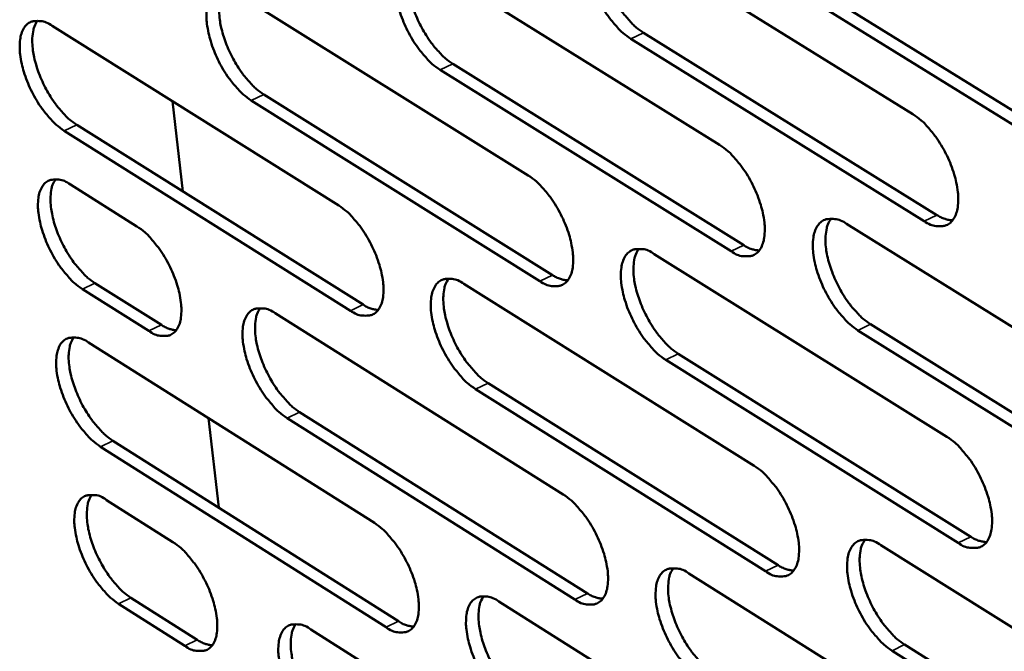
# Model space of a CAD drawing. Units: millimetres. Extents: x 65 to 5840, y 100 to 4100.
# Drawn here: x 4287 to 4347, y 3428 to 3466 of the extents above; entities that cross this region are included whole.
import ezdxf

# ---------------------------------------------------------------- set-up
doc = ezdxf.new("R2010")
doc.units = ezdxf.units.MM
doc.header["$LTSCALE"] = 20
doc.layers.add('Visible (ISO)', color=7, linetype='Continuous', lineweight=50)
doc.layers.add('Visible Narrow (ISO)', color=7, linetype='Continuous', lineweight=35)

msp = doc.modelspace()

# ---------------------------------------------------------------- linework, layer by layer
at = {"layer": 'Visible (ISO)'}
for p, q in [((4323.498, 3471.866), (4341.59, 3460.654)), ((4311.728, 3469.925), (4329.677, 3458.76)), ((4300.074, 3468.003), (4317.882, 3456.885)), ((4336.868, 3467.594), (4355.086, 3456.322)), ((4354.306, 3455.945), (4336.088, 3467.22)), ((4288.535, 3466.1), (4306.204, 3455.029)), ((4342.284, 3454.068), (4324.21, 3465.295)), ((4324.988, 3465.668), (4343.062, 3454.443)), ((4330.382, 3452.209), (4312.451, 3463.389)), ((4313.226, 3463.76), (4331.158, 3452.583)), ((4318.598, 3450.369), (4300.807, 3461.502)), ((4301.581, 3461.871), (4319.372, 3450.741)), ((4296.585, 3455.897), (4295.954, 3461.451)), ((4290.05, 3460.001), (4307.702, 3448.918)), ((4306.93, 3448.547), (4289.278, 3459.633)), ((4289.658, 3456.324), (4293.761, 3453.744)), ((4337.504, 3453.892), (4355.685, 3442.584)), ((4325.648, 3452.037), (4343.685, 3440.778)), ((4291.169, 3450.249), (4295.268, 3447.666)), ((4313.91, 3450.201), (4331.804, 3438.99)), ((4294.498, 3447.297), (4290.399, 3449.88)), ((4302.287, 3448.383), (4320.041, 3437.219)), ((4338.978, 3447.709), (4357.14, 3436.388)), ((4356.363, 3436.009), (4338.201, 3447.333)), ((4290.778, 3446.583), (4308.394, 3435.466)), ((4327.13, 3445.888), (4345.149, 3434.616)), ((4344.374, 3434.238), (4326.356, 3445.514)), ((4315.4, 3444.085), (4333.277, 3432.861)), ((4332.504, 3432.485), (4314.628, 3443.712)), ((4303.785, 3442.299), (4321.523, 3431.123)), ((4298.8, 3436.411), (4298.175, 3441.916)), ((4320.752, 3430.749), (4303.015, 3441.928)), ((4292.284, 3440.531), (4309.884, 3429.402)), ((4309.115, 3429.03), (4291.516, 3440.162)), ((4291.893, 3436.877), (4295.984, 3434.286)), ((4339.608, 3434.1), (4357.732, 3422.744)), ((4327.784, 3432.351), (4345.765, 3421.044)), ((4293.395, 3430.848), (4297.482, 3428.255)), ((4316.076, 3430.618), (4333.916, 3419.36)), ((4296.715, 3427.884), (4292.628, 3430.478)), ((4304.484, 3428.903), (4322.185, 3417.692)), ((4358.405, 3416.217), (4340.3, 3427.589)), ((4341.073, 3427.966), (4359.18, 3416.598))]:
    msp.add_line(p, q, dxfattribs=at)
at = {"layer": 'Visible (ISO)', "flags": 128}
for points in [[(4324.21, 3465.295, -0.023191), (4323.701, 3465.674, -0.042308), (4323.452, 3465.916, -0.007818), (4322.91, 3466.56, -0.022212), (4322.733, 3466.797, -0.017994), (4322.403, 3467.324, -0.018673), (4322.123, 3467.853, -0.019121), (4321.888, 3468.392, -0.018081), (4321.683, 3468.979, -0.023416), (4321.554, 3469.48, -0.020334), (4321.455, 3470.067, -0.033117), (4321.43, 3470.5, -0.028194), (4321.462, 3471.009, -0.052401), (4321.545, 3471.37, -0.0512), (4321.703, 3471.714, -0.078704), (4321.902, 3471.954, -0.081976), (4322.155, 3472.112, -0.077878), (4322.354, 3472.161, -0.037776), (4322.773, 3472.165, -0.081354), (4323.121, 3472.084, -0.066606), (4323.498, 3471.866)], [(4322.552, 3472.187, 0.036987), (4322.355, 3471.833, 0.065548), (4322.287, 3471.614, 0.017734), (4322.216, 3471.098, 0.034597), (4322.208, 3470.831, 0.020738), (4322.247, 3470.328, 0.02412), (4322.32, 3469.9, 0.017225), (4322.457, 3469.368, 0.018885), (4322.616, 3468.894, 0.016319), (4322.829, 3468.38, 0.01665), (4323.071, 3467.892, 0.017369), (4323.337, 3467.435, 0.016478), (4323.649, 3466.974, 0.020774), (4323.802, 3466.781, 0.006745), (4324.306, 3466.213, 0.039655), (4324.53, 3466.002, 0.021558), (4324.988, 3465.668)], [(4312.451, 3463.389, -0.023103), (4311.945, 3463.766, -0.042191), (4311.698, 3464.007, -0.007768), (4311.159, 3464.648, -0.022124), (4310.983, 3464.884, -0.017897), (4310.655, 3465.408, -0.018582), (4310.377, 3465.934, -0.019018), (4310.143, 3466.471, -0.017982), (4309.938, 3467.055, -0.023297), (4309.808, 3467.553, -0.020213), (4309.709, 3468.137, -0.032988), (4309.683, 3468.568, -0.028035), (4309.714, 3469.074, -0.05234), (4309.794, 3469.433, -0.051136), (4309.951, 3469.775, -0.078959), (4310.146, 3470.013, -0.082348), (4310.397, 3470.171, -0.0783), (4310.594, 3470.219, -0.037938), (4311.009, 3470.222, -0.081526), (4311.355, 3470.141, -0.066855), (4311.728, 3469.925)], [(4310.796, 3470.244, 0.036842), (4310.602, 3469.892, 0.065394), (4310.535, 3469.675, 0.017632), (4310.466, 3469.161, 0.034448), (4310.459, 3468.896, 0.020604), (4310.5, 3468.395, 0.023987), (4310.573, 3467.97, 0.017121), (4310.71, 3467.441, 0.018774), (4310.868, 3466.969, 0.016228), (4311.081, 3466.458, 0.016554), (4311.322, 3465.973, 0.017283), (4311.586, 3465.519, 0.016388), (4311.897, 3465.06, 0.020691), (4312.049, 3464.868, 0.0067), (4312.549, 3464.302, 0.039541), (4312.772, 3464.093, 0.021476), (4313.226, 3463.76)], [(4300.807, 3461.502, -0.023016), (4300.305, 3461.877, -0.042074), (4300.06, 3462.117, -0.007717), (4299.524, 3462.756, -0.022037), (4299.35, 3462.99, -0.017802), (4299.023, 3463.511, -0.018491), (4298.746, 3464.035, -0.018915), (4298.513, 3464.569, -0.017883), (4298.309, 3465.15, -0.02318), (4298.179, 3465.645, -0.020094), (4298.08, 3466.226, -0.03286), (4298.052, 3466.654, -0.027877), (4298.081, 3467.158, -0.052277), (4298.16, 3467.515, -0.05107), (4298.314, 3467.855, -0.07921), (4298.508, 3468.092, -0.082718), (4298.755, 3468.249, -0.078722), (4298.95, 3468.296, -0.038098), (4299.362, 3468.299, -0.081697), (4299.705, 3468.219, -0.067103), (4300.074, 3468.003)], [(4299.155, 3468.321, 0.036695), (4298.965, 3467.97, 0.065237), (4298.899, 3467.755, 0.017528), (4298.833, 3467.244, 0.034299), (4298.826, 3466.98, 0.020472), (4298.868, 3466.482, 0.023855), (4298.942, 3466.059, 0.017018), (4299.079, 3465.533, 0.018665), (4299.237, 3465.063, 0.016139), (4299.449, 3464.556, 0.016459), (4299.689, 3464.072, 0.017199), (4299.952, 3463.621, 0.016299), (4300.261, 3463.164, 0.020609), (4300.412, 3462.974, 0.006656), (4300.909, 3462.411, 0.039428), (4301.13, 3462.202, 0.021394), (4301.581, 3461.871)], [(4289.278, 3459.633, -0.02293), (4288.78, 3460.007, -0.041957), (4288.536, 3460.246, -0.007668), (4288.003, 3460.881, -0.021951), (4287.83, 3461.114, -0.017708), (4287.506, 3461.633, -0.018401), (4287.23, 3462.154, -0.018814), (4286.998, 3462.685, -0.017786), (4286.794, 3463.264, -0.023064), (4286.664, 3463.756, -0.019977), (4286.564, 3464.334, -0.032732), (4286.536, 3464.759, -0.02772), (4286.563, 3465.261, -0.052213), (4286.641, 3465.616, -0.051003), (4286.792, 3465.954, -0.079459), (4286.983, 3466.19, -0.083088), (4287.228, 3466.345, -0.079144), (4287.421, 3466.393, -0.038257), (4287.829, 3466.395, -0.081868), (4288.169, 3466.315, -0.067351), (4288.535, 3466.1)], [(4287.63, 3466.417, 0.036548), (4287.442, 3466.068, 0.065077), (4287.378, 3465.854, 0.017423), (4287.314, 3465.345, 0.034148), (4287.308, 3465.083, 0.02034), (4287.351, 3464.587, 0.023723), (4287.425, 3464.166, 0.016916), (4287.562, 3463.643, 0.018556), (4287.72, 3463.176, 0.01605), (4287.932, 3462.672, 0.016365), (4288.17, 3462.191, 0.017115), (4288.432, 3461.742, 0.016212), (4288.739, 3461.288, 0.020528), (4288.889, 3461.099, 0.006612), (4289.383, 3460.538, 0.039315), (4289.602, 3460.331, 0.021313), (4290.05, 3460.001)], [(4341.59, 3460.654, -0.023251), (4342.103, 3460.273, -0.042366), (4342.355, 3460.029, -0.007857), (4342.902, 3459.381, -0.022278), (4343.08, 3459.141, -0.018123), (4343.412, 3458.612, -0.018778), (4343.694, 3458.08, -0.019295), (4343.929, 3457.538, -0.018228), (4344.135, 3456.947, -0.023671), (4344.263, 3456.445, -0.020563), (4344.36, 3455.855, -0.033511), (4344.384, 3455.42, -0.028637), (4344.348, 3454.911, -0.052918), (4344.263, 3454.549, -0.05191), (4344.1, 3454.207, -0.07878), (4343.898, 3453.968, -0.081896), (4343.641, 3453.812, -0.076913), (4343.44, 3453.765, -0.037239), (4343.015, 3453.764, -0.080507), (4342.664, 3453.847, -0.065786), (4342.284, 3454.068)], [(4329.677, 3458.76, -0.023163), (4330.187, 3458.381, -0.042249), (4330.437, 3458.138, -0.007806), (4330.98, 3457.493, -0.02219), (4331.157, 3457.255, -0.018025), (4331.487, 3456.728, -0.018685), (4331.767, 3456.198, -0.01919), (4332.002, 3455.659, -0.018127), (4332.207, 3455.072, -0.02355), (4332.336, 3454.572, -0.02044), (4332.434, 3453.986, -0.03338), (4332.458, 3453.553, -0.028475), (4332.424, 3453.046, -0.052858), (4332.34, 3452.687, -0.051849), (4332.181, 3452.346, -0.079042), (4331.981, 3452.109, -0.082272), (4331.727, 3451.954, -0.077333), (4331.528, 3451.907, -0.0374), (4331.107, 3451.906, -0.080678), (4330.759, 3451.989, -0.066032), (4330.382, 3452.209)], [(4317.882, 3456.885, -0.023076), (4318.389, 3456.507, -0.042132), (4318.637, 3456.266, -0.007755), (4319.177, 3455.623, -0.022102), (4319.353, 3455.387, -0.017929), (4319.681, 3454.863, -0.018593), (4319.96, 3454.336, -0.019085), (4320.194, 3453.799, -0.018027), (4320.398, 3453.215, -0.02343), (4320.527, 3452.718, -0.020318), (4320.625, 3452.134, -0.03325), (4320.651, 3451.705, -0.028313), (4320.619, 3451.2, -0.052797), (4320.537, 3450.843, -0.051786), (4320.379, 3450.504, -0.079302), (4320.182, 3450.268, -0.082646), (4319.931, 3450.114, -0.077753), (4319.734, 3450.067, -0.03756), (4319.317, 3450.067, -0.080847), (4318.971, 3450.15, -0.066278), (4318.598, 3450.369)], [(4290.399, 3449.88, -0.022855), (4289.901, 3450.255, -0.041828), (4289.658, 3450.493, -0.007622), (4289.125, 3451.129, -0.021881), (4288.953, 3451.361, -0.017683), (4288.629, 3451.879, -0.018362), (4288.354, 3452.399, -0.018811), (4288.122, 3452.929, -0.017768), (4287.918, 3453.506, -0.023091), (4287.789, 3453.996, -0.019983), (4287.689, 3454.573, -0.032822), (4287.661, 3454.997, -0.027797), (4287.689, 3455.497, -0.052423), (4287.766, 3455.85, -0.051287), (4287.918, 3456.186, -0.079718), (4288.109, 3456.42, -0.08333), (4288.353, 3456.574, -0.079018), (4288.545, 3456.62, -0.038111), (4288.953, 3456.622, -0.081594), (4289.293, 3456.54, -0.06715), (4289.658, 3456.324)], [(4288.75, 3456.644, 0.036472), (4288.563, 3456.295, 0.064972), (4288.5, 3456.082, 0.017361), (4288.437, 3455.575, 0.03408), (4288.432, 3455.314, 0.020296), (4288.476, 3454.82, 0.023675), (4288.55, 3454.401, 0.016878), (4288.687, 3453.88, 0.018518), (4288.846, 3453.415, 0.016007), (4289.056, 3452.912, 0.016326), (4289.295, 3452.433, 0.017058), (4289.556, 3451.986, 0.016165), (4289.862, 3451.533, 0.020442), (4290.011, 3451.345, 0.006558), (4290.504, 3450.785, 0.039155), (4290.722, 3450.579, 0.02122), (4291.169, 3450.249)], [(4306.204, 3455.029, -0.022989), (4306.707, 3454.652, -0.042015), (4306.954, 3454.412, -0.007705), (4307.491, 3453.772, -0.022015), (4307.665, 3453.538, -0.017833), (4307.992, 3453.016, -0.018502), (4308.269, 3452.491, -0.018982), (4308.502, 3451.958, -0.017928), (4308.706, 3451.376, -0.023311), (4308.835, 3450.882, -0.020198), (4308.934, 3450.301, -0.03312), (4308.96, 3449.874, -0.028152), (4308.93, 3449.372, -0.052734), (4308.85, 3449.017, -0.051721), (4308.694, 3448.68, -0.079559), (4308.5, 3448.446, -0.08302), (4308.251, 3448.292, -0.078174), (4308.056, 3448.246, -0.037719), (4307.643, 3448.246, -0.081016), (4307.3, 3448.329, -0.066524), (4306.93, 3448.547)], [(4336.539, 3454.218, 0.03698), (4336.342, 3453.865, 0.065491), (4336.274, 3453.646, 0.017713), (4336.204, 3453.131, 0.034608), (4336.195, 3452.865, 0.020783), (4336.235, 3452.363, 0.024155), (4336.308, 3451.936, 0.017251), (4336.445, 3451.406, 0.018915), (4336.604, 3450.932, 0.016322), (4336.817, 3450.42, 0.016665), (4337.059, 3449.933, 0.017337), (4337.325, 3449.477, 0.016471), (4337.638, 3449.017, 0.020678), (4337.79, 3448.824, 0.006678), (4338.295, 3448.255, 0.039441), (4338.52, 3448.044, 0.02145), (4338.978, 3447.709)], [(4343.062, 3454.443, 0.037114), (4343.306, 3454.302, 0.037114), (4343.568, 3454.199, 0.031316), (4343.8, 3454.143, 0.031316), (4344.036, 3454.116)], [(4293.761, 3453.744, -0.022901), (4294.26, 3453.369, -0.0419), (4294.505, 3453.13, -0.007656), (4295.038, 3452.493, -0.021928), (4295.211, 3452.26, -0.017733), (4295.536, 3451.741, -0.018408), (4295.812, 3451.219, -0.018873), (4296.044, 3450.689, -0.017825), (4296.248, 3450.11, -0.023184), (4296.377, 3449.619, -0.02007), (4296.477, 3449.041, -0.032975), (4296.504, 3448.617, -0.027976), (4296.475, 3448.117, -0.052651), (4296.397, 3447.764, -0.05163), (4296.244, 3447.429, -0.079812), (4296.052, 3447.196, -0.083402), (4295.806, 3447.043, -0.078633), (4295.613, 3446.997, -0.037898), (4295.204, 3446.998, -0.081215), (4294.864, 3447.08, -0.066799), (4294.498, 3447.297)], [(4338.201, 3447.333, -0.023127), (4337.691, 3447.714, -0.042162), (4337.44, 3447.958, -0.007775), (4336.895, 3448.604, -0.022158), (4336.718, 3448.842, -0.018039), (4336.388, 3449.368, -0.018685), (4336.108, 3449.899, -0.019219), (4335.874, 3450.438, -0.018144), (4335.669, 3451.025, -0.023593), (4335.54, 3451.525, -0.020471), (4335.443, 3452.112, -0.033432), (4335.418, 3452.544, -0.028517), (4335.452, 3453.051, -0.052885), (4335.537, 3453.411, -0.051833), (4335.697, 3453.753, -0.078952), (4335.898, 3453.991, -0.082076), (4336.153, 3454.147, -0.077206), (4336.353, 3454.194, -0.037328), (4336.776, 3454.195, -0.080644), (4337.125, 3454.112, -0.065966), (4337.504, 3453.892)], [(4331.158, 3452.583, 0.036855), (4331.399, 3452.444, 0.036855), (4331.657, 3452.341, 0.031087), (4331.885, 3452.285, 0.031087), (4332.118, 3452.257)], [(4326.356, 3445.514, -0.02304), (4325.849, 3445.893, -0.042046), (4325.6, 3446.136, -0.007725), (4325.059, 3446.779, -0.02207), (4324.883, 3447.015, -0.017942), (4324.555, 3447.539, -0.018593), (4324.276, 3448.067, -0.019114), (4324.042, 3448.603, -0.018044), (4323.837, 3449.188, -0.023473), (4323.709, 3449.685, -0.020348), (4323.611, 3450.268, -0.033301), (4323.586, 3450.698, -0.028355), (4323.618, 3451.203, -0.052824), (4323.701, 3451.561, -0.05177), (4323.859, 3451.9, -0.079212), (4324.057, 3452.137, -0.082451), (4324.309, 3452.292, -0.077626), (4324.507, 3452.339, -0.037489), (4324.926, 3452.339, -0.080814), (4325.273, 3452.256, -0.066213), (4325.648, 3452.037)], [(4324.696, 3452.363, 0.036836), (4324.503, 3452.011, 0.065339), (4324.436, 3451.794, 0.017611), (4324.368, 3451.281, 0.03446), (4324.361, 3451.016, 0.020649), (4324.402, 3450.517, 0.024023), (4324.475, 3450.092, 0.017146), (4324.612, 3449.565, 0.018805), (4324.771, 3449.094, 0.016231), (4324.983, 3448.585, 0.01657), (4325.224, 3448.1, 0.017252), (4325.489, 3447.647, 0.016381), (4325.8, 3447.189, 0.020597), (4325.951, 3446.998, 0.006634), (4326.452, 3446.432, 0.039329), (4326.676, 3446.222, 0.021369), (4327.13, 3445.888)], [(4319.372, 3450.741, 0.036595), (4319.609, 3450.603, 0.036595), (4319.864, 3450.501, 0.030858), (4320.088, 3450.445, 0.030858), (4320.318, 3450.416)], [(4314.628, 3443.712, -0.022953), (4314.124, 3444.09, -0.04193), (4313.877, 3444.331, -0.007675), (4313.339, 3444.972, -0.021984), (4313.165, 3445.207, -0.017847), (4312.838, 3445.728, -0.018502), (4312.56, 3446.253, -0.019011), (4312.328, 3446.787, -0.017945), (4312.123, 3447.368, -0.023354), (4311.995, 3447.862, -0.020228), (4311.896, 3448.443, -0.033171), (4311.87, 3448.871, -0.028194), (4311.901, 3449.373, -0.052762), (4311.982, 3449.729, -0.051706), (4312.137, 3450.066, -0.07947), (4312.333, 3450.301, -0.082825), (4312.583, 3450.456, -0.078047), (4312.778, 3450.502, -0.037649), (4313.193, 3450.502, -0.080984), (4313.538, 3450.419, -0.066459), (4313.91, 3450.201)], [(4312.971, 3450.526, 0.036691), (4312.781, 3450.175, 0.065185), (4312.716, 3449.959, 0.017509), (4312.65, 3449.449, 0.034311), (4312.643, 3449.186, 0.020516), (4312.685, 3448.689, 0.02389), (4312.759, 3448.267, 0.017043), (4312.896, 3447.743, 0.018695), (4313.055, 3447.274, 0.016141), (4313.267, 3446.768, 0.016475), (4313.506, 3446.286, 0.017168), (4313.77, 3445.835, 0.016293), (4314.079, 3445.379, 0.020516), (4314.229, 3445.19, 0.00659), (4314.727, 3444.626, 0.039218), (4314.949, 3444.417, 0.021288), (4315.4, 3444.085)], [(4307.702, 3448.918, 0.036335), (4307.936, 3448.781, 0.036335), (4308.187, 3448.679, 0.030629), (4308.408, 3448.623, 0.030629), (4308.635, 3448.594)], [(4303.015, 3441.928, -0.022867), (4302.514, 3442.305, -0.041814), (4302.269, 3442.545, -0.007626), (4301.735, 3443.183, -0.021898), (4301.562, 3443.416, -0.017752), (4301.237, 3443.935, -0.018412), (4300.96, 3444.457, -0.018909), (4300.728, 3444.988, -0.017847), (4300.525, 3445.567, -0.023236), (4300.396, 3446.058, -0.020108), (4300.297, 3446.636, -0.033041), (4300.27, 3447.061, -0.028034), (4300.299, 3447.561, -0.052698), (4300.378, 3447.914, -0.05164), (4300.531, 3448.251, -0.079724), (4300.725, 3448.484, -0.083198), (4300.972, 3448.637, -0.078467), (4301.165, 3448.683, -0.037807), (4301.576, 3448.683, -0.081152), (4301.919, 3448.6, -0.066704), (4302.287, 3448.383)], [(4301.362, 3448.707, 0.036544), (4301.174, 3448.357, 0.065027), (4301.11, 3448.143, 0.017405), (4301.046, 3447.635, 0.034161), (4301.041, 3447.374, 0.020384), (4301.084, 3446.88, 0.023759), (4301.158, 3446.46, 0.016941), (4301.295, 3445.938, 0.018586), (4301.454, 3445.473, 0.016052), (4301.665, 3444.969, 0.016381), (4301.904, 3444.489, 0.017084), (4302.166, 3444.041, 0.016205), (4302.473, 3443.588, 0.020436), (4302.622, 3443.399, 0.006547), (4303.117, 3442.838, 0.039106), (4303.337, 3442.63, 0.021207), (4303.785, 3442.299)], [(4295.268, 3447.666, 0.036047), (4295.498, 3447.531, 0.036047), (4295.745, 3447.43, 0.03038), (4295.963, 3447.373, 0.03038), (4296.186, 3447.344)], [(4291.516, 3440.162, -0.022782), (4291.019, 3440.537, -0.041699), (4290.776, 3440.776, -0.007577), (4290.244, 3441.411, -0.021812), (4290.072, 3441.643, -0.017658), (4289.749, 3442.16, -0.018323), (4289.474, 3442.679, -0.018807), (4289.243, 3443.207, -0.01775), (4289.039, 3443.783, -0.023119), (4288.911, 3444.271, -0.01999), (4288.811, 3444.847, -0.032912), (4288.783, 3445.269, -0.027875), (4288.811, 3445.767, -0.052632), (4288.888, 3446.118, -0.051572), (4289.039, 3446.452, -0.079975), (4289.23, 3446.685, -0.08357), (4289.474, 3446.837, -0.078888), (4289.666, 3446.882, -0.037965), (4290.073, 3446.882, -0.08132), (4290.413, 3446.799, -0.066948), (4290.778, 3446.583)], [(4289.866, 3446.906, 0.036397), (4289.681, 3446.558, 0.064866), (4289.619, 3446.345, 0.0173), (4289.557, 3445.839, 0.034011), (4289.552, 3445.58, 0.020253), (4289.597, 3445.087, 0.023628), (4289.671, 3444.67, 0.01684), (4289.809, 3444.151, 0.018479), (4289.967, 3443.688, 0.015964), (4290.177, 3443.187, 0.016288), (4290.415, 3442.71, 0.017001), (4290.676, 3442.264, 0.016119), (4290.981, 3441.813, 0.020356), (4291.129, 3441.626, 0.006504), (4291.621, 3441.067, 0.038995), (4291.839, 3440.861, 0.021128), (4292.284, 3440.531)], [(4343.685, 3440.778, -0.023099), (4344.197, 3440.396, -0.042103), (4344.448, 3440.151, -0.007763), (4344.993, 3439.504, -0.022135), (4345.171, 3439.266, -0.018071), (4345.501, 3438.739, -0.018696), (4345.782, 3438.208, -0.019288), (4346.016, 3437.669, -0.01819), (4346.221, 3437.081, -0.023728), (4346.349, 3436.582, -0.020578), (4346.445, 3435.996, -0.033698), (4346.469, 3435.564, -0.028803), (4346.433, 3435.06, -0.053345), (4346.347, 3434.701, -0.052486), (4346.186, 3434.363, -0.07928), (4345.984, 3434.128, -0.082356), (4345.727, 3433.974, -0.076652), (4345.527, 3433.929, -0.036953), (4345.103, 3433.931, -0.079974), (4344.753, 3434.017, -0.065395), (4344.374, 3434.238)], [(4331.804, 3438.99, -0.023012), (4332.312, 3438.609, -0.041987), (4332.562, 3438.366, -0.007713), (4333.104, 3437.721, -0.022048), (4333.28, 3437.485, -0.017974), (4333.608, 3436.96, -0.018604), (4333.888, 3436.432, -0.019182), (4334.121, 3435.896, -0.01809), (4334.326, 3435.311, -0.023607), (4334.454, 3434.815, -0.020455), (4334.551, 3434.232, -0.033565), (4334.575, 3433.803, -0.028639), (4334.541, 3433.3, -0.053284), (4334.457, 3432.944, -0.052424), (4334.298, 3432.608, -0.079545), (4334.099, 3432.374, -0.082734), (4333.845, 3432.221, -0.077071), (4333.647, 3432.177, -0.037112), (4333.227, 3432.179, -0.080141), (4332.88, 3432.264, -0.065638), (4332.504, 3432.485)], [(4292.628, 3430.478, -0.022708), (4292.132, 3430.854, -0.041572), (4291.89, 3431.092, -0.007533), (4291.358, 3431.728, -0.021744), (4291.187, 3431.958, -0.017633), (4290.865, 3432.474, -0.018284), (4290.59, 3432.993, -0.018804), (4290.359, 3433.519, -0.017732), (4290.156, 3434.094, -0.023146), (4290.028, 3434.581, -0.019997), (4289.928, 3435.155, -0.033002), (4289.901, 3435.575, -0.027953), (4289.928, 3436.071, -0.052842), (4290.006, 3436.421, -0.051859), (4290.157, 3436.753, -0.080232), (4290.347, 3436.984, -0.083807), (4290.591, 3437.134, -0.078757), (4290.783, 3437.179, -0.037818), (4291.19, 3437.177, -0.081047), (4291.529, 3437.093, -0.066746), (4291.893, 3436.877)], [(4290.978, 3437.201, 0.036321), (4290.795, 3436.854, 0.06476), (4290.733, 3436.642, 0.017238), (4290.673, 3436.138, 0.033943), (4290.669, 3435.88, 0.020209), (4290.713, 3435.389, 0.02358), (4290.789, 3434.974, 0.016802), (4290.926, 3434.457, 0.01844), (4291.084, 3433.996, 0.015922), (4291.294, 3433.497, 0.016249), (4291.531, 3433.022, 0.016945), (4291.792, 3432.577, 0.016072), (4292.096, 3432.128, 0.02027), (4292.243, 3431.942, 0.006451), (4292.734, 3431.384, 0.038837), (4292.951, 3431.178, 0.021036), (4293.395, 3430.848)], [(4320.041, 3437.219, -0.022926), (4320.546, 3436.84, -0.041872), (4320.793, 3436.598, -0.007663), (4321.332, 3435.956, -0.021962), (4321.507, 3435.721, -0.017877), (4321.834, 3435.199, -0.018513), (4322.112, 3434.674, -0.019078), (4322.345, 3434.141, -0.01799), (4322.549, 3433.558, -0.023486), (4322.677, 3433.065, -0.020333), (4322.775, 3432.485, -0.033433), (4322.8, 3432.059, -0.028475), (4322.767, 3431.558, -0.053221), (4322.685, 3431.204, -0.052361), (4322.528, 3430.869, -0.079808), (4322.331, 3430.637, -0.083111), (4322.081, 3430.486, -0.07749), (4321.884, 3430.441, -0.037271), (4321.468, 3430.444, -0.080308), (4321.123, 3430.529, -0.065881), (4320.752, 3430.749)], [(4308.394, 3435.466, -0.02284), (4308.895, 3435.089, -0.041757), (4309.141, 3434.848, -0.007614), (4309.677, 3434.209, -0.021876), (4309.85, 3433.975, -0.017782), (4310.175, 3433.456, -0.018423), (4310.452, 3432.933, -0.018975), (4310.684, 3432.402, -0.017891), (4310.887, 3431.823, -0.023367), (4311.016, 3431.333, -0.020212), (4311.114, 3430.755, -0.033302), (4311.14, 3430.332, -0.028312), (4311.109, 3429.834, -0.053157), (4311.029, 3429.481, -0.052296), (4310.874, 3429.149, -0.080067), (4310.68, 3428.917, -0.083488), (4310.432, 3428.767, -0.077909), (4310.238, 3428.723, -0.037428), (4309.825, 3428.726, -0.080474), (4309.483, 3428.811, -0.066124), (4309.115, 3429.03)], [(4295.984, 3434.286, -0.022754), (4296.481, 3433.91, -0.041643), (4296.725, 3433.671, -0.007565), (4297.257, 3433.034, -0.021789), (4297.429, 3432.803, -0.017684), (4297.753, 3432.286, -0.01833), (4298.028, 3431.766, -0.018866), (4298.259, 3431.238, -0.017788), (4298.462, 3430.662, -0.023239), (4298.591, 3430.174, -0.020084), (4298.69, 3429.599, -0.033155), (4298.717, 3429.179, -0.028134), (4298.688, 3428.683, -0.053072), (4298.609, 3428.333, -0.052204), (4298.457, 3428.002, -0.080323), (4298.265, 3427.772, -0.083873), (4298.02, 3427.622, -0.078367), (4297.828, 3427.579, -0.037605), (4297.419, 3427.582, -0.08067), (4297.08, 3427.666, -0.066396), (4296.715, 3427.884)], [(4340.3, 3427.589, -0.022977), (4339.791, 3427.97, -0.041902), (4339.54, 3428.214, -0.007683), (4338.997, 3428.86, -0.022016), (4338.822, 3429.097, -0.017987), (4338.493, 3429.621, -0.018604), (4338.214, 3430.15, -0.019212), (4337.98, 3430.685, -0.018106), (4337.776, 3431.271, -0.02365), (4337.648, 3431.767, -0.020485), (4337.551, 3432.35, -0.033617), (4337.527, 3432.779, -0.028681), (4337.561, 3433.282, -0.053311), (4337.646, 3433.639, -0.052408), (4337.806, 3433.976, -0.079454), (4338.006, 3434.21, -0.082539), (4338.261, 3434.363, -0.076944), (4338.46, 3434.408, -0.037042), (4338.882, 3434.406, -0.080109), (4339.23, 3434.321, -0.065574), (4339.608, 3434.1)], [(4338.636, 3434.432, 0.036828), (4338.443, 3434.08, 0.065282), (4338.376, 3433.863, 0.017589), (4338.308, 3433.351, 0.034469), (4338.301, 3433.087, 0.020692), (4338.342, 3432.589, 0.024057), (4338.416, 3432.165, 0.017171), (4338.553, 3431.639, 0.018834), (4338.711, 3431.17, 0.016233), (4338.924, 3430.661, 0.016584), (4339.165, 3430.178, 0.01722), (4339.43, 3429.725, 0.016374), (4339.741, 3429.269, 0.020502), (4339.892, 3429.078, 0.006568), (4340.394, 3428.511, 0.039117), (4340.618, 3428.301, 0.021261), (4341.073, 3427.966)], [(4345.149, 3434.616, 0.037377), (4345.395, 3434.473, 0.037377), (4345.659, 3434.368, 0.031459), (4345.892, 3434.311, 0.031459), (4346.129, 3434.284)], [(4328.486, 3425.873, -0.022891), (4327.98, 3426.254, -0.041787), (4327.732, 3426.496, -0.007634), (4327.192, 3427.139, -0.02193), (4327.018, 3427.374, -0.017891), (4326.691, 3427.896, -0.018513), (4326.413, 3428.422, -0.019107), (4326.18, 3428.955, -0.018007), (4325.976, 3429.537, -0.023529), (4325.848, 3430.031, -0.020363), (4325.751, 3430.611, -0.033485), (4325.726, 3431.038, -0.028518), (4325.759, 3431.538, -0.053249), (4325.841, 3431.893, -0.052345), (4325.999, 3432.228, -0.079717), (4326.197, 3432.461, -0.082916), (4326.448, 3432.613, -0.077363), (4326.645, 3432.658, -0.037201), (4327.063, 3432.656, -0.080277), (4327.41, 3432.571, -0.065817), (4327.784, 3432.351)], [(4326.825, 3432.681, 0.036684), (4326.635, 3432.33, 0.06513), (4326.57, 3432.115, 0.017488), (4326.505, 3431.605, 0.034321), (4326.498, 3431.343, 0.020558), (4326.54, 3430.847, 0.023925), (4326.615, 3430.426, 0.017068), (4326.751, 3429.903, 0.018724), (4326.91, 3429.436, 0.016143), (4327.122, 3428.931, 0.016489), (4327.362, 3428.45, 0.017136), (4327.626, 3428, 0.016286), (4327.935, 3427.545, 0.020422), (4328.084, 3427.356, 0.006525), (4328.583, 3426.792, 0.039008), (4328.806, 3426.582, 0.021181), (4329.258, 3426.249)], [(4333.277, 3432.861, 0.037115), (4333.519, 3432.719, 0.037115), (4333.78, 3432.615, 0.031228), (4334.009, 3432.558, 0.031228), (4334.243, 3432.53)], [(4316.789, 3424.175, -0.022805), (4316.287, 3424.554, -0.041672), (4316.041, 3424.795, -0.007585), (4315.504, 3425.436, -0.021845), (4315.331, 3425.669, -0.017796), (4315.006, 3426.188, -0.018423), (4314.729, 3426.712, -0.019004), (4314.497, 3427.242, -0.017908), (4314.293, 3427.821, -0.023409), (4314.165, 3428.312, -0.020242), (4314.067, 3428.889, -0.033353), (4314.041, 3429.313, -0.028355), (4314.072, 3429.812, -0.053185), (4314.153, 3430.164, -0.052281), (4314.309, 3430.498, -0.079978), (4314.504, 3430.73, -0.083292), (4314.753, 3430.881, -0.077783), (4314.948, 3430.925, -0.037359), (4315.362, 3430.922, -0.080443), (4315.706, 3430.837, -0.06606), (4316.076, 3430.618)], [(4315.132, 3430.947, 0.036539), (4314.944, 3430.598, 0.064974), (4314.881, 3430.384, 0.017385), (4314.817, 3429.877, 0.034173), (4314.812, 3429.617, 0.020426), (4314.855, 3429.123, 0.023793), (4314.93, 3428.705, 0.016965), (4315.067, 3428.184, 0.018615), (4315.225, 3427.72, 0.016054), (4315.437, 3427.217, 0.016395), (4315.675, 3426.739, 0.017053), (4315.938, 3426.291, 0.016198), (4316.245, 3425.839, 0.020343), (4316.393, 3425.651, 0.006483), (4316.889, 3425.089, 0.038898), (4317.11, 3424.881, 0.021102), (4317.558, 3424.549)], [(4321.523, 3431.123, 0.036851), (4321.761, 3430.983, 0.036851), (4322.018, 3430.879, 0.030997), (4322.244, 3430.822, 0.030997), (4322.475, 3430.793)], [(4309.884, 3429.402, 0.036588), (4310.119, 3429.263, 0.036588), (4310.372, 3429.16, 0.030767), (4310.594, 3429.103, 0.030767), (4310.822, 3429.074)], [(4305.206, 3422.493, -0.02272), (4304.708, 3422.871, -0.041558), (4304.464, 3423.11, -0.007536), (4303.93, 3423.749, -0.02176), (4303.758, 3423.98, -0.017702), (4303.435, 3424.497, -0.018333), (4303.159, 3425.018, -0.018902), (4302.928, 3425.546, -0.01781), (4302.725, 3426.122, -0.023291), (4302.597, 3426.61, -0.020122), (4302.498, 3427.185, -0.033222), (4302.471, 3427.606, -0.028193), (4302.501, 3428.102, -0.05312), (4302.58, 3428.453, -0.052215), (4302.733, 3428.784, -0.080235), (4302.926, 3429.015, -0.083668), (4303.172, 3429.165, -0.078203), (4303.365, 3429.209, -0.037516), (4303.775, 3429.206, -0.080609), (4304.117, 3429.121, -0.066302), (4304.484, 3428.903)], [(4303.552, 3429.231, 0.036393), (4303.368, 3428.883, 0.064816), (4303.306, 3428.67, 0.017282), (4303.245, 3428.165, 0.034024), (4303.24, 3427.907, 0.020295), (4303.284, 3427.416, 0.023662), (4303.359, 3427, 0.016864), (4303.497, 3426.482, 0.018508), (4303.655, 3426.02, 0.015966), (4303.866, 3425.52, 0.016302), (4304.103, 3425.045, 0.016971), (4304.364, 3424.599, 0.016112), (4304.67, 3424.149, 0.020264), (4304.817, 3423.963, 0.00644), (4305.31, 3423.403, 0.038789), (4305.528, 3423.197, 0.021023), (4305.974, 3422.866)], [(4297.482, 3428.255, 0.036297), (4297.713, 3428.118, 0.036297), (4297.963, 3428.015, 0.030516), (4298.182, 3427.958, 0.030516), (4298.406, 3427.928)]]:
    msp.add_lwpolyline(points, format="xyb", dxfattribs=at)
at = {"layer": 'Visible Narrow (ISO)'}
for p, q in [((4324.21, 3465.295), (4324.988, 3465.668)), ((4312.451, 3463.389), (4313.226, 3463.76)), ((4300.807, 3461.502), (4301.581, 3461.871)), ((4289.278, 3459.633), (4290.05, 3460.001)), ((4342.284, 3454.068), (4343.062, 3454.443)), ((4330.382, 3452.209), (4331.158, 3452.583)), ((4318.598, 3450.369), (4319.372, 3450.741)), ((4290.399, 3449.88), (4291.169, 3450.249)), ((4306.93, 3448.547), (4307.702, 3448.918)), ((4294.498, 3447.297), (4295.268, 3447.666)), ((4338.201, 3447.333), (4338.978, 3447.709)), ((4326.356, 3445.514), (4327.13, 3445.888)), ((4314.628, 3443.712), (4315.4, 3444.085)), ((4303.015, 3441.928), (4303.785, 3442.299)), ((4291.516, 3440.162), (4292.284, 3440.531)), ((4344.374, 3434.238), (4345.149, 3434.616)), ((4332.504, 3432.485), (4333.277, 3432.861)), ((4292.628, 3430.478), (4293.395, 3430.848)), ((4320.752, 3430.749), (4321.523, 3431.123)), ((4309.115, 3429.03), (4309.884, 3429.402)), ((4296.715, 3427.884), (4297.482, 3428.255)), ((4340.3, 3427.589), (4341.073, 3427.966))]:
    msp.add_line(p, q, dxfattribs=at)

doc.saveas('drawing.dxf')
